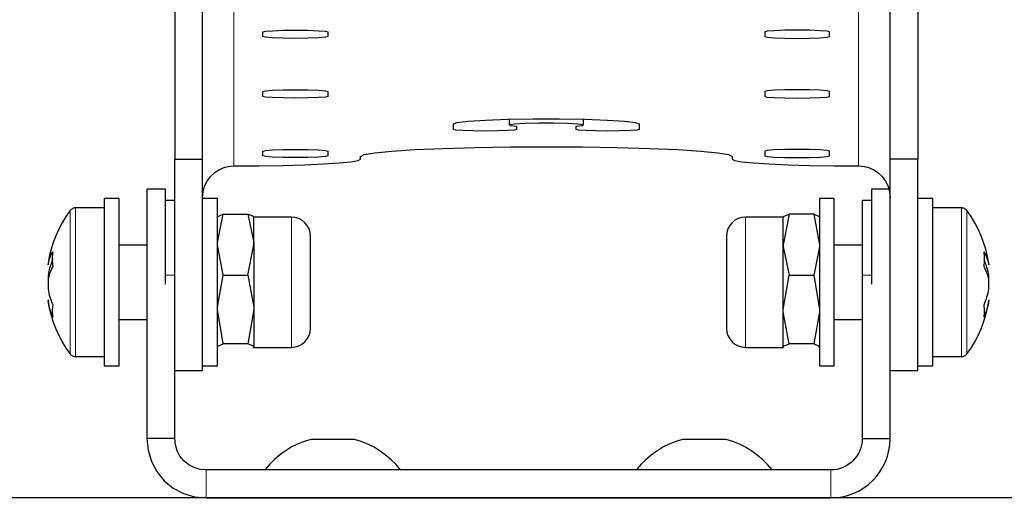
# Model space of a CAD drawing. Units: millimetres. Extents: x 748.6 to 757.7, y 494.8 to 504.8.
# Drawn here: x 753.1 to 753.2, y 499.4 to 499.4 of the extents above; entities that cross this region are included whole.
import ezdxf

# ---------------------------------------------------------------- set-up
doc = ezdxf.new("R2010")
doc.units = ezdxf.units.MM
doc.layers.add('PDF _Геометрия', color=7, linetype='Continuous', true_color=0x3a3a3a)

msp = doc.modelspace()

# ---------------------------------------------------------------- linework, layer by layer
at = {"layer": 'PDF _Геометрия', "color": 7, "lineweight": 25, "true_color": 0xffffff}
for points in [[(753.12019, 499.39441), (753.12314, 499.39441), (753.12314, 499.41178), (753.1232, 499.41243), (753.12339, 499.41304), (753.1237, 499.41363), (753.12412, 499.41413), (753.12462, 499.41454), (753.12519, 499.41485), (753.12581, 499.41504), (753.12646, 499.41511), (753.13489, 499.41511), (753.13471, 499.41806), (753.12646, 499.41806), (753.12524, 499.41795), (753.12406, 499.41759), (753.12298, 499.417), (753.12202, 499.41623), (753.12124, 499.41527), (753.12066, 499.41418), (753.12031, 499.413), (753.12019, 499.41178)], [(753.13642, 499.40789), (753.13642, 499.40739), (753.13616, 499.40732), (753.13542, 499.40725), (753.1343, 499.40723), (753.13298, 499.40721), (753.13166, 499.40723), (753.13055, 499.40725), (753.1298, 499.40732), (753.12953, 499.40739), (753.12953, 499.40789), (753.1298, 499.40796), (753.13055, 499.40802), (753.13166, 499.40806), (753.13298, 499.40807), (753.1343, 499.40806), (753.13542, 499.40802), (753.13616, 499.40796)], [(753.18269, 499.40739), (753.18295, 499.40732), (753.1837, 499.40725), (753.18481, 499.40723), (753.18613, 499.40721), (753.18745, 499.40723), (753.18856, 499.40725), (753.18931, 499.40732), (753.18957, 499.40739), (753.18957, 499.40789), (753.18931, 499.40796), (753.18856, 499.40802), (753.18745, 499.40806), (753.18613, 499.40807), (753.18481, 499.40806), (753.1837, 499.40802), (753.18295, 499.40796), (753.18269, 499.40789)], [(753.13642, 499.40159), (753.13642, 499.40107), (753.13616, 499.401), (753.13542, 499.40095), (753.1343, 499.40091), (753.13298, 499.40089), (753.13166, 499.40091), (753.13055, 499.40095), (753.1298, 499.401), (753.12953, 499.40107), (753.12953, 499.40159), (753.1298, 499.40166), (753.13055, 499.40171), (753.13166, 499.40175), (753.13298, 499.40177), (753.1343, 499.40175), (753.13542, 499.40171), (753.13616, 499.40166)], [(753.18269, 499.40107), (753.18295, 499.401), (753.1837, 499.40095), (753.18481, 499.40091), (753.18613, 499.40089), (753.18745, 499.40091), (753.18856, 499.40095), (753.18931, 499.401), (753.18957, 499.40107), (753.18957, 499.40159), (753.18931, 499.40166), (753.18856, 499.40171), (753.18745, 499.40175), (753.18613, 499.40177), (753.18481, 499.40175), (753.1837, 499.40171), (753.18295, 499.40166), (753.18269, 499.40159)], [(753.16939, 499.39817), (753.16939, 499.39757), (753.16914, 499.3975), (753.16842, 499.39745), (753.16732, 499.39741), (753.16605, 499.39739), (753.16477, 499.39741), (753.16369, 499.39745), (753.16296, 499.3975), (753.1627, 499.39757), (753.1627, 499.39791), (753.16338, 499.39798), (753.16344, 499.39806), (753.16288, 499.39813), (753.1618, 499.3982), (753.16034, 499.39823), (753.15877, 499.39823), (753.15732, 499.3982), (753.15623, 499.39813), (753.15567, 499.39806), (753.15573, 499.39798), (753.15641, 499.39791), (753.15641, 499.39757), (753.15614, 499.3975), (753.15542, 499.39745), (753.15434, 499.39741), (753.15306, 499.39739), (753.15178, 499.39741), (753.15069, 499.39745), (753.14996, 499.3975), (753.14971, 499.39757), (753.14971, 499.39817), (753.15012, 499.39832), (753.15127, 499.39845), (753.1531, 499.39856), (753.15546, 499.39864), (753.15816, 499.39868), (753.16095, 499.39868), (753.16364, 499.39864), (753.16601, 499.39856), (753.16784, 499.39845), (753.16899, 499.39832)], [(753.13642, 499.39528), (753.13642, 499.39477), (753.13616, 499.3947), (753.13542, 499.39464), (753.1343, 499.3946), (753.13298, 499.39459), (753.13166, 499.3946), (753.13055, 499.39464), (753.1298, 499.3947), (753.12953, 499.39477), (753.12953, 499.39528), (753.1298, 499.39535), (753.13055, 499.39541), (753.13166, 499.39543), (753.13298, 499.39545), (753.1343, 499.39543), (753.13542, 499.39541), (753.13616, 499.39535)], [(753.18269, 499.39477), (753.18295, 499.3947), (753.1837, 499.39464), (753.18481, 499.3946), (753.18613, 499.39459), (753.18745, 499.3946), (753.18856, 499.39464), (753.18931, 499.3947), (753.18957, 499.39477), (753.18957, 499.39528), (753.18931, 499.39535), (753.18856, 499.39541), (753.18745, 499.39543), (753.18613, 499.39545), (753.18481, 499.39543), (753.1837, 499.39541), (753.18295, 499.39535), (753.18269, 499.39528)], [(753.1127, 499.39025), (753.1127, 499.39024), (753.1127, 499.38979), (753.1127, 499.38867), (753.1127, 499.38695), (753.1127, 499.38478), (753.1127, 499.38234), (753.1127, 499.37982), (753.1127, 499.37743), (753.1127, 499.37536), (753.1127, 499.37378), (753.1127, 499.37281), (753.1127, 499.37253), (753.11428, 499.37253), (753.11428, 499.37281), (753.11428, 499.37378), (753.11428, 499.37536), (753.11428, 499.37743), (753.11428, 499.37982), (753.11428, 499.38234), (753.11428, 499.38478), (753.11428, 499.38695), (753.11428, 499.38867), (753.11428, 499.38979), (753.11428, 499.39024), (753.11428, 499.39025)], [(753.18849, 499.39025), (753.18849, 499.38988), (753.18849, 499.38884), (753.18849, 499.38717), (753.18849, 499.38504), (753.18849, 499.38263), (753.18849, 499.3801), (753.18849, 499.37768), (753.18849, 499.37557), (753.18849, 499.37392), (753.18849, 499.37289), (753.18849, 499.37253), (753.19006, 499.37253), (753.19006, 499.37289), (753.19006, 499.37392), (753.19006, 499.37557), (753.19006, 499.37768), (753.19006, 499.3801), (753.19006, 499.38263), (753.19006, 499.38504), (753.19006, 499.38717), (753.19006, 499.38884), (753.19006, 499.38988), (753.19006, 499.39025)], [(753.12794, 499.37489), (753.12532, 499.37489), (753.12471, 499.3785), (753.12471, 499.37877), (753.12532, 499.38213), (753.12794, 499.38213), (753.12855, 499.37877), (753.12855, 499.3785)], [(753.18527, 499.38213), (753.18788, 499.38213), (753.18849, 499.3785), (753.18849, 499.37825), (753.18788, 499.37489), (753.18527, 499.37489), (753.18466, 499.37825), (753.18466, 499.3785)], [(752.66645, 499.35856), (752.66645, 499.35659), (753.64676, 499.35659), (753.64676, 499.35856)]]:
    msp.add_lwpolyline(points, close=True, dxfattribs=at)
at = {"layer": 'PDF _Геометрия', "color": 7, "lineweight": 18, "true_color": 0xffffff}
for points in [[(753.12646, 499.3937), (753.12646, 499.4151)], [(753.19264, 499.3937), (753.19264, 499.4151)], [(753.10909, 499.37381), (753.10909, 499.37431), (753.10909, 499.37549), (753.10909, 499.37725), (753.10909, 499.37942), (753.10909, 499.38177), (753.10909, 499.3841), (753.10909, 499.38616), (753.10909, 499.38774), (753.10909, 499.38871), (753.10909, 499.38898)], [(753.10966, 499.37352), (753.10966, 499.37362), (753.10966, 499.37431), (753.10966, 499.37564), (753.10966, 499.37749), (753.10966, 499.37969), (753.10966, 499.38202), (753.10966, 499.38431), (753.10966, 499.38634), (753.10966, 499.38792), (753.10966, 499.38894), (753.10966, 499.38927)], [(753.20355, 499.38927), (753.20355, 499.38919), (753.20355, 499.3885), (753.20355, 499.3872), (753.20355, 499.38537), (753.20355, 499.38319), (753.20355, 499.38085), (753.20355, 499.37856), (753.20355, 499.37652), (753.20355, 499.37491), (753.20355, 499.37388), (753.20355, 499.37352)], [(753.20412, 499.38898), (753.20412, 499.38871), (753.20412, 499.38774), (753.20412, 499.38616), (753.20412, 499.3841), (753.20412, 499.38177), (753.20412, 499.37942), (753.20412, 499.37725), (753.20412, 499.37549), (753.20412, 499.37431), (753.20412, 499.37381)], [(753.13255, 499.38828), (753.13255, 499.38809), (753.13255, 499.3872), (753.13255, 499.38567), (753.13255, 499.38369), (753.13255, 499.38145), (753.13255, 499.37921), (753.13255, 499.37721), (753.13255, 499.37566), (753.13255, 499.37473), (753.13255, 499.3745)], [(753.18064, 499.3745), (753.18064, 499.37453), (753.18064, 499.3751), (753.18064, 499.37637), (753.18064, 499.37817), (753.18064, 499.38032), (753.18064, 499.38259), (753.18064, 499.38473), (753.18064, 499.3865), (753.18064, 499.38773), (753.18064, 499.38827), (753.18064, 499.38828)], [(753.1192, 499.38214), (753.12019, 499.38214)], [(753.19302, 499.38214), (753.19401, 499.38214)], [(753.12314, 499.37206), (753.12019, 499.37206)], [(753.19598, 499.37206), (753.19892, 499.37206)], [(753.12351, 499.3615), (753.12351, 499.35856)], [(753.18969, 499.35856), (753.18969, 499.3615)]]:
    msp.add_lwpolyline(points, dxfattribs=at)
at = {"layer": 'PDF _Геометрия', "color": 7, "lineweight": 25, "true_color": 0xffffff}
for points in [[(753.19892, 499.41178), (753.19892, 499.39441), (753.19598, 499.39441), (753.19598, 499.41178)], [(753.15562, 499.39864), (753.15562, 499.39802)], [(753.16349, 499.39802), (753.16349, 499.39864)], [(753.12314, 499.39038), (753.12319, 499.39098), (753.12335, 499.39156), (753.12362, 499.3921), (753.12398, 499.39259), (753.12442, 499.393), (753.12494, 499.39332), (753.12549, 499.39356), (753.12609, 499.39368), (753.12646, 499.3937), (753.1291, 499.39371), (753.13162, 499.39375), (753.13394, 499.39382), (753.13596, 499.39392), (753.13763, 499.39402), (753.13885, 499.39414), (753.13962, 499.39428), (753.13987, 499.39441), (753.13987, 499.39471), (753.14024, 499.39492), (753.14137, 499.3951), (753.14319, 499.39528), (753.14563, 499.39543), (753.14862, 499.39556), (753.15202, 499.39566), (753.15571, 499.39571), (753.15956, 499.39574), (753.16339, 499.39571), (753.16709, 499.39566), (753.17049, 499.39556), (753.17348, 499.39543), (753.17592, 499.39528), (753.17774, 499.3951), (753.17887, 499.39492), (753.17924, 499.39471), (753.17924, 499.39441), (753.17949, 499.39428), (753.18026, 499.39414), (753.18149, 499.39402), (753.18314, 499.39392), (753.18517, 499.39382), (753.18749, 499.39375), (753.19001, 499.39371), (753.19264, 499.3937), (753.19302, 499.39368), (753.19362, 499.39356), (753.19417, 499.39332), (753.19469, 499.393), (753.19513, 499.39259), (753.19549, 499.3921), (753.19576, 499.39156), (753.19592, 499.39098), (753.19598, 499.39038)], [(753.12019, 499.37204), (753.12314, 499.37204), (753.12314, 499.37206), (753.12314, 499.39441)], [(753.19401, 499.39006), (753.19302, 499.39006), (753.19302, 499.38984), (753.19302, 499.38884), (753.19302, 499.38711), (753.19302, 499.38482), (753.19302, 499.38214), (753.19302, 499.36484), (753.19598, 499.36484), (753.19598, 499.37263), (753.19598, 499.39441)], [(753.19598, 499.37204), (753.19892, 499.37204), (753.19892, 499.37206), (753.19892, 499.39441)], [(753.1192, 499.3812), (753.1192, 499.38198), (753.1192, 499.3846), (753.1192, 499.387), (753.1192, 499.38898), (753.1192, 499.39038), (753.1192, 499.39113), (753.1192, 499.39124), (753.11723, 499.39124), (753.11723, 499.39113), (753.11723, 499.39038), (753.11723, 499.38898), (753.11723, 499.387), (753.11723, 499.3846), (753.11723, 499.38198), (753.11723, 499.3812), (753.11723, 499.36484)], [(753.19585, 499.39124), (753.19401, 499.39124), (753.19401, 499.39085), (753.19401, 499.38975), (753.19401, 499.38804), (753.19401, 499.38584), (753.19401, 499.38331), (753.19401, 499.3812)], [(753.12019, 499.39006), (753.1192, 499.39006)], [(753.12314, 499.37253), (753.12471, 499.37253), (753.12471, 499.37289), (753.12471, 499.37392), (753.12471, 499.37557), (753.12471, 499.37768), (753.12471, 499.3801), (753.12471, 499.38263), (753.12471, 499.38504), (753.12471, 499.38717), (753.12471, 499.38884), (753.12471, 499.38988), (753.12471, 499.39025), (753.12314, 499.39025)], [(753.19892, 499.37253), (753.20051, 499.37253), (753.20051, 499.37281), (753.20051, 499.37378), (753.20051, 499.37536), (753.20051, 499.37743), (753.20051, 499.37982), (753.20051, 499.38234), (753.20051, 499.38478), (753.20051, 499.38695), (753.20051, 499.38867), (753.20051, 499.38979), (753.20051, 499.39024), (753.20051, 499.39025), (753.19892, 499.39025)], [(753.1127, 499.38927), (753.10966, 499.38927), (753.10957, 499.38927), (753.10951, 499.38925), (753.10942, 499.38923), (753.10934, 499.38918), (753.10927, 499.38914), (753.1092, 499.3891), (753.10914, 499.38904), (753.10909, 499.38898), (753.10866, 499.38835), (753.10826, 499.3877), (753.10791, 499.38702), (753.10759, 499.38632), (753.10731, 499.3856), (753.10709, 499.38488), (753.10689, 499.38413), (753.10676, 499.38338), (753.10676, 499.38336), (753.10676, 499.38335), (753.10676, 499.38332), (753.10676, 499.38329), (753.10676, 499.38325), (753.1068, 499.38343), (753.10684, 499.3836), (753.10689, 499.38378), (753.10696, 499.38395), (753.10702, 499.38413), (753.10709, 499.38429), (753.10717, 499.38446), (753.10726, 499.38463), (753.10724, 499.38445), (753.10723, 499.38425), (753.10721, 499.38406), (753.10721, 499.38385), (753.10721, 499.38366), (753.10723, 499.38346), (753.10724, 499.38325), (753.10726, 499.38306), (753.10717, 499.38289), (753.10709, 499.38271), (753.10702, 499.38254), (753.10696, 499.38238), (753.10689, 499.3822), (753.10684, 499.38203), (753.1068, 499.38185), (753.10676, 499.38167), (753.10676, 499.38156), (753.10676, 499.38143), (753.10676, 499.38131), (753.10676, 499.38118), (753.10676, 499.38106), (753.10676, 499.38093), (753.10676, 499.38082), (753.10676, 499.3807), (753.1068, 499.38048), (753.10684, 499.38027), (753.10689, 499.38004), (753.10696, 499.37984), (753.10702, 499.37963), (753.10709, 499.37941), (753.10717, 499.3792), (753.10726, 499.37899), (753.10724, 499.37882), (753.10723, 499.37866), (753.10721, 499.3785), (753.10721, 499.37834), (753.10721, 499.37818), (753.10723, 499.37802), (753.10724, 499.37786), (753.10726, 499.37771), (753.10717, 499.37792), (753.10709, 499.37814), (753.10702, 499.37835), (753.10696, 499.37856), (753.10689, 499.37878), (753.10684, 499.37899), (753.1068, 499.37921), (753.10676, 499.37942)], [(753.20645, 499.37942), (753.20641, 499.37921), (753.20635, 499.37899), (753.20631, 499.37878), (753.20624, 499.37856), (753.20619, 499.37835), (753.2061, 499.37814), (753.20603, 499.37792), (753.20595, 499.37771), (753.20596, 499.37786), (753.20598, 499.37802), (753.20598, 499.37818), (753.20599, 499.37834), (753.20598, 499.3785), (753.20598, 499.37866), (753.20596, 499.37882), (753.20595, 499.37899), (753.20603, 499.3792), (753.2061, 499.37941), (753.20619, 499.37963), (753.20624, 499.37984), (753.20631, 499.38004), (753.20635, 499.38027), (753.20641, 499.38048), (753.20645, 499.3807), (753.20645, 499.38082), (753.20645, 499.38093), (753.20645, 499.38106), (753.20645, 499.38118), (753.20645, 499.38131), (753.20645, 499.38143), (753.20645, 499.38156), (753.20645, 499.38167), (753.20641, 499.38185), (753.20635, 499.38203), (753.20631, 499.3822), (753.20624, 499.38238), (753.20619, 499.38254), (753.2061, 499.38271), (753.20603, 499.38289), (753.20595, 499.38306), (753.20596, 499.38325), (753.20598, 499.38346), (753.20598, 499.38366), (753.20599, 499.38385), (753.20598, 499.38406), (753.20598, 499.38425), (753.20596, 499.38445), (753.20595, 499.38463), (753.20603, 499.38446), (753.2061, 499.38429), (753.20619, 499.38413), (753.20624, 499.38395), (753.20631, 499.38378), (753.20635, 499.3836), (753.20641, 499.38343), (753.20645, 499.38325), (753.20645, 499.38329), (753.20645, 499.38332), (753.20645, 499.38335), (753.20645, 499.38336), (753.20645, 499.38338), (753.20631, 499.38413), (753.20612, 499.38488), (753.20589, 499.3856), (753.20562, 499.38632), (753.2053, 499.38702), (753.20494, 499.3877), (753.20455, 499.38835), (753.20412, 499.38898), (753.20406, 499.38904), (753.20399, 499.3891), (753.20394, 499.38914), (753.20387, 499.38918), (753.20378, 499.38923), (753.2037, 499.38925), (753.20362, 499.38927), (753.20355, 499.38927), (753.20051, 499.38927)], [(753.12532, 499.38213), (753.12471, 499.38536), (753.12471, 499.3856), (753.12532, 499.38861), (753.12794, 499.38861), (753.12855, 499.3856), (753.12855, 499.38536), (753.12855, 499.38607), (753.12855, 499.38668), (753.12855, 499.38723), (753.12855, 499.38766), (753.12855, 499.38798), (753.12855, 499.38818), (753.12855, 499.38828)], [(753.12473, 499.38831), (753.12471, 499.38828)], [(753.12474, 499.38831), (753.12476, 499.38835), (753.12532, 499.38861)], [(753.12855, 499.38825), (753.12851, 499.38835), (753.12794, 499.38861)], [(753.12853, 499.37448), (753.12855, 499.3745), (753.13255, 499.3745), (753.13295, 499.37454), (753.13332, 499.37466), (753.13366, 499.37484), (753.13396, 499.37509), (753.13421, 499.37539), (753.13441, 499.37574), (753.13452, 499.37611), (753.13456, 499.3765), (753.13456, 499.37653), (753.13456, 499.37707), (753.13456, 499.37827), (753.13456, 499.37995), (753.13456, 499.38184), (753.13456, 499.38367), (753.13456, 499.38516), (753.13456, 499.38606), (753.13456, 499.38628), (753.13452, 499.38667), (753.13441, 499.38704), (753.13421, 499.38739), (753.13396, 499.3877), (753.13366, 499.38795), (753.13332, 499.38813), (753.13295, 499.38824), (753.13255, 499.38828), (753.12855, 499.38828), (753.12853, 499.38831)], [(753.18467, 499.38831), (753.18466, 499.38828), (753.18064, 499.38828), (753.18026, 499.38824), (753.17988, 499.38813), (753.17953, 499.38795), (753.17924, 499.3877), (753.17899, 499.38739), (753.1788, 499.38704), (753.17869, 499.38667), (753.17864, 499.38628), (753.17864, 499.38606), (753.17864, 499.38516), (753.17864, 499.38367), (753.17864, 499.38184), (753.17864, 499.37995), (753.17864, 499.37827), (753.17864, 499.37707), (753.17864, 499.37653), (753.17864, 499.3765), (753.17869, 499.37611), (753.1788, 499.37574), (753.17899, 499.37539), (753.17924, 499.37509), (753.17953, 499.37484), (753.17988, 499.37466), (753.18026, 499.37454), (753.18064, 499.3745), (753.18466, 499.3745), (753.18467, 499.37448)], [(753.18788, 499.38861), (753.18527, 499.38861), (753.18466, 499.38536), (753.18466, 499.38607), (753.18466, 499.38668), (753.18466, 499.38723), (753.18466, 499.38766), (753.18466, 499.38798), (753.18466, 499.38818), (753.18466, 499.38828)], [(753.18466, 499.38825), (753.1847, 499.38835), (753.18527, 499.38861)], [(753.18846, 499.38831), (753.18844, 499.38835), (753.18788, 499.38861), (753.18849, 499.38536), (753.18849, 499.38514), (753.18788, 499.38213)], [(753.18849, 499.38828), (753.18848, 499.38831)], [(753.11723, 499.38532), (753.11428, 499.38532)], [(753.12794, 499.38213), (753.12855, 499.38536), (753.12855, 499.3846), (753.12855, 499.38378), (753.12855, 499.38292), (753.12855, 499.38203), (753.12855, 499.38113), (753.12855, 499.38023), (753.12855, 499.37935), (753.12855, 499.3785), (753.12855, 499.37771), (753.12855, 499.37699), (753.12855, 499.37634), (753.12855, 499.37577), (753.12855, 499.37529), (753.12855, 499.37493), (753.12855, 499.37467), (753.12855, 499.37453), (753.12855, 499.3745)], [(753.18466, 499.3745), (753.18466, 499.37453), (753.18466, 499.37467), (753.18466, 499.37493), (753.18466, 499.37529), (753.18466, 499.37577), (753.18466, 499.37634), (753.18466, 499.37699), (753.18466, 499.37771), (753.18466, 499.3785), (753.18466, 499.37935), (753.18466, 499.38023), (753.18466, 499.38113), (753.18466, 499.38203), (753.18466, 499.38292), (753.18466, 499.38378), (753.18466, 499.3846), (753.18466, 499.38536), (753.18466, 499.38514), (753.18527, 499.38213)], [(753.19302, 499.38532), (753.19006, 499.38532)], [(753.10726, 499.38379), (753.10717, 499.38359), (753.10709, 499.38338), (753.10702, 499.38317), (753.10696, 499.38295), (753.10689, 499.38274), (753.10684, 499.38252), (753.1068, 499.38231), (753.10676, 499.38209), (753.10676, 499.38196), (753.10676, 499.38185), (753.10676, 499.38173), (753.10676, 499.38167)], [(753.20645, 499.38167), (753.20645, 499.38173), (753.20645, 499.38185), (753.20645, 499.38196), (753.20645, 499.38209), (753.20641, 499.38231), (753.20635, 499.38252), (753.20631, 499.38274), (753.20624, 499.38295), (753.20619, 499.38317), (753.2061, 499.38338), (753.20603, 499.38359), (753.20595, 499.38379)], [(753.10676, 499.37953), (753.10676, 499.37949), (753.10676, 499.37946), (753.10676, 499.37943), (753.10676, 499.37942), (753.10676, 499.37941), (753.10689, 499.37866), (753.10709, 499.37791), (753.10731, 499.37718), (753.10759, 499.37646), (753.10791, 499.37577), (753.10826, 499.37509), (753.10866, 499.37443), (753.10909, 499.37381), (753.10914, 499.37374), (753.1092, 499.37368), (753.10927, 499.37364), (753.10934, 499.3736), (753.10942, 499.37356), (753.10951, 499.37353), (753.10957, 499.37352), (753.10966, 499.37352), (753.1127, 499.37352)], [(753.20051, 499.37352), (753.20355, 499.37352), (753.20362, 499.37352), (753.2037, 499.37353), (753.20378, 499.37356), (753.20387, 499.3736), (753.20394, 499.37364), (753.20399, 499.37368), (753.20406, 499.37374), (753.20412, 499.37381), (753.20455, 499.37443), (753.20494, 499.37509), (753.2053, 499.37577), (753.20562, 499.37646), (753.20589, 499.37718), (753.20612, 499.37791), (753.20631, 499.37866), (753.20645, 499.37941), (753.20645, 499.37942), (753.20645, 499.37943), (753.20645, 499.37946), (753.20645, 499.37949), (753.20645, 499.37953)], [(753.11428, 499.37746), (753.11723, 499.37746)], [(753.19006, 499.37746), (753.19302, 499.37746)], [(753.12471, 499.37453), (753.12476, 499.37463), (753.12532, 499.37489)], [(753.12848, 499.37448), (753.12855, 499.37453), (753.12851, 499.37463), (753.12794, 499.37489)], [(753.18473, 499.37448), (753.18466, 499.37453), (753.1847, 499.37463), (753.18527, 499.37489)], [(753.18849, 499.37453), (753.18844, 499.37463), (753.18788, 499.37489)], [(753.18848, 499.37448), (753.18849, 499.3745)], [(753.1441, 499.36152), (753.14363, 499.36209), (753.1431, 499.36261), (753.14253, 499.3631), (753.14194, 499.36353), (753.1413, 499.36392), (753.14063, 499.36425), (753.13994, 499.36453), (753.13923, 499.36475), (753.13913, 499.36475), (753.1387, 499.36475), (753.13801, 499.36475), (753.13714, 499.36475), (753.13624, 499.36475), (753.13545, 499.36475), (753.13488, 499.36475), (753.13462, 499.36475), (753.1346, 499.36475), (753.13389, 499.36453), (753.1332, 499.36425), (753.13253, 499.36392), (753.13189, 499.36353), (753.1313, 499.3631), (753.13073, 499.36261), (753.13021, 499.36209), (753.12973, 499.36152)], [(753.18348, 499.36152), (753.18299, 499.36209), (753.18248, 499.36261), (753.18191, 499.3631), (753.18131, 499.36353), (753.18067, 499.36392), (753.18001, 499.36425), (753.17931, 499.36453), (753.1786, 499.36475), (753.17856, 499.36475), (753.17821, 499.36475), (753.17759, 499.36475), (753.17676, 499.36475), (753.17585, 499.36475), (753.17502, 499.36475), (753.17437, 499.36475), (753.17402, 499.36475), (753.17398, 499.36475), (753.17326, 499.36453), (753.17257, 499.36425), (753.17191, 499.36392), (753.17127, 499.36353), (753.17067, 499.3631), (753.1701, 499.36261), (753.16957, 499.36209), (753.1691, 499.36152)]]:
    msp.add_lwpolyline(points, dxfattribs=at)
for points in [[(753.19302, 499.36484, -0.412639), (753.18969, 499.36152), (753.12351, 499.36152), (753.12287, 499.36157), (753.12224, 499.36177), (753.12166, 499.36207), (753.12116, 499.36249), (753.12074, 499.36299), (753.12044, 499.36356), (753.12026, 499.36418), (753.12019, 499.36484), (753.12019, 499.37263), (753.12019, 499.39441)], [(753.12019, 499.36484), (753.11723, 499.36484), (753.11735, 499.36361), (753.11771, 499.36243), (753.11828, 499.36135), (753.11907, 499.36039), (753.12002, 499.35961), (753.1211, 499.35903), (753.12228, 499.35868), (753.12351, 499.35856), (753.18969, 499.35856, 0.41315), (753.19598, 499.36484)]]:
    msp.add_lwpolyline(points, format="xyb", dxfattribs=at)

doc.saveas('drawing.dxf')
